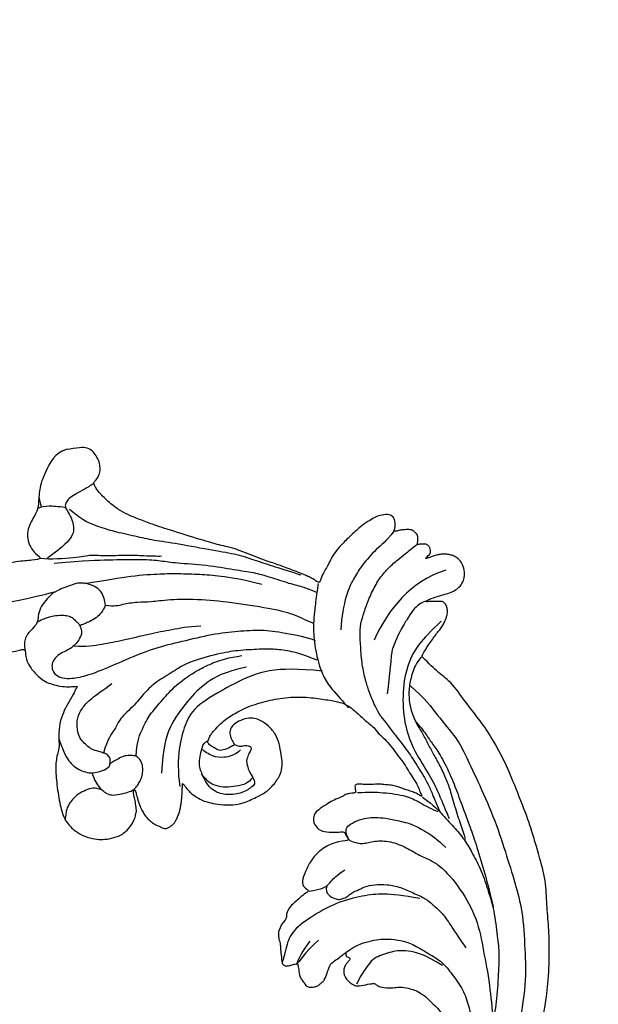
# Model space of a CAD drawing. Units: millimetres. Extents: x 2259 to 4041, y 817 to 3337.
# Drawn here: x 2786 to 2866, y 2220 to 2356 of the extents above; entities that cross this region are included whole.
import ezdxf

# ---------------------------------------------------------------- set-up
doc = ezdxf.new("R2010")
doc.units = ezdxf.units.MM
doc.linetypes.add('HIDDEN', pattern=[9.525, 6.35, -3.175])
doc.layers.add('A-04.尺寸標註', color=4, linetype='Continuous')
doc.layers.add('H-08.木作(細線)', color=8, linetype='Continuous')
doc.styles.add('新細明體', font='txt')
doc.dimstyles.new('6', dxfattribs={"dimtxt": 15, "dimasz": 4.5, "dimexe": 3, "dimexo": 3, "dimgap": 1.8, "dimtad": 2, "dimdec": 0, "dimtxsty": '新細明體', "dimblk": 'ARCHTICK', "dimcen": 5, "dimclrd": 8, "dimclre": 8, "dimclrt": 4, "dimadec": 0, "dimazin": 0, "dimtfac": 1, "dimtdec": 0, "dimtix": 1, "dimtmove": 2, "dimatfit": 3, "dimldrblk": 'OPEN90', "dimfxl": 1.25, "dimlwd": 9, "dimlwe": 9, "dimarcsym": 0})

# ---------------------------------------------------------------- blocks, each defined once
blk = doc.blocks.new('SE-21124L')
at = {"layer": 'H-08.木作(細線)'}
for points in [[(43.55, 26.33), (42.38, 24.92), (41.39, 23.76), (40.43, 21.94), (39.86, 20.54), (39.11, 18.51), (38.82, 17.23), (38.57, 16.24), (38.36, 14.01), (38.36, 13.51), (38.16, 12.4), (37.87, 11.78), (37.66, 11.28), (37.54, 11.2), (37.45, 12.07), (37.17, 13.1), (35.93, 16.69), (34.72, 19.63), (33.06, 23.1), (31.63, 25.85), (27.24, 31.73), (25.38, 33.92), (21.85, 37.35), (20.53, 38.6), (17.6, 40.76), (14.81, 42.77), (10.93, 45.01), (6.19, 47.31), (3.11, 48.6), (-1.27, 49.89), (-4.68, 50.64), (-7.63, 51.06), (-10.83, 51.84), (-14.66, 51.72), (-16.95, 51.64), (-19.17, 51.55), (-24.45, 50.89), (-28.03, 50.39), (-31.73, 49.43), (-34.57, 48.43), (-37.02, 47.22), (-40.52, 45.97), (-42.3, 44.44), (-43.84, 43.52), (-45.01, 42.82)], [(-45.01, 42.82), (-45.19, 42.82), (-45.53, 43.16), (-46.25, 43.89), (-46.84, 44.59), (-47.42, 45.26), (-47.85, 45.79), (-48.24, 46.36), (-48.73, 46.82), (-49.09, 47.13), (-49.49, 47.39), (-49.85, 47.6), (-50.23, 47.74), (-50.83, 47.84), (-51.43, 47.7), (-51.76, 47.34), (-51.85, 46.93), (-51.97, 46.35), (-52.08, 45.92), (-52.2, 45.47), (-52.21, 45.27), (-52.26, 45.22), (-52.4, 45.34), (-52.49, 45.76), (-52.54, 46.46), (-52.61, 47.51), (-52.61, 48.37), (-52.76, 49.38), (-53, 50.08), (-53.65, 50.81), (-54.32, 51.25), (-55.48, 51.41), (-56.42, 51.25), (-56.94, 50.92), (-57.48, 50.44), (-57.72, 49.93), (-57.95, 49.48), (-58.07, 49.04), (-58.1, 48.57), (-58.15, 48), (-58.07, 47.35), (-58.03, 46.97), (-58.02, 46.65), (-58.02, 46.58), (-58.15, 46.66), (-58.27, 46.89), (-58.41, 47.21), (-58.59, 47.4), (-58.76, 47.49), (-58.93, 47.53), (-59.39, 47.56), (-59.79, 47.32), (-59.9, 47.23), (-59.99, 47.02), (-60.05, 46.83), (-60.1, 46.53), (-60.17, 46.25), (-60.17, 46.03), (-60.29, 45.99), (-60.4, 46), (-60.52, 46.12), (-60.63, 46.17), (-61, 46.23), (-61.25, 46.31), (-61.6, 46.26), (-62.16, 45.9), (-62.37, 45.68), (-62.56, 45.09), (-62.59, 44.8), (-62.69, 44.32), (-62.69, 43.53), (-62.69, 43.46), (-62.85, 43.2), (-62.95, 43.43), (-63.11, 43.51), (-63.71, 43.72), (-64.43, 43.81), (-65.1, 43.43), (-65.35, 42.52), (-65.35, 41.43), (-65.1, 40.77), (-64.76, 39.47), (-64.18, 38.39), (-63.93, 37.85), (-62.87, 36.02), (-62.11, 34.89), (-61.36, 34.05), (-60.73, 33.55), (-59.27, 32.17), (-58.6, 31.71), (-58.47, 31.63), (-58.47, 31.55), (-58.48, 31.37), (-59.04, 30.9), (-59.43, 30.49), (-59.79, 30.06), (-61.49, 27.72), (-62.43, 26.31), (-63.64, 24.37), (-65.72, 21.68), (-66.86, 19.34), (-67.94, 17.53), (-70.75, 12.92), (-71.85, 11.19), (-72.98, 9.59), (-73.99, 8.17), (-74.96, 7.16), (-75.8, 6.44), (-77.89, 5.13), (-78.39, 4.92), (-78.97, 4.81), (-79.39, 4.65), (-79.63, 5.07), (-79.97, 5.52), (-80.63, 6.02), (-81.32, 6.15), (-82.24, 6.21), (-83.19, 5.89), (-83.8, 5.6), (-84.43, 4.89), (-84.61, 3.86), (-84.76, 2.19), (-84.76, 2.19)], [(-55.79, 48.9), (-55.46, 43.68), (-52.59, 39.97), (-48.87, 36.93)], [(-41.66, 40.16), (-39.28, 41.86), (-36.79, 42.76), (-32.82, 44.8), (-30.44, 45.25), (-26.03, 46.16), (-20.59, 47.06), (-15.38, 47.4), (-11.07, 47.63), (-7.22, 47.63), (-1.56, 46.5), (2.52, 45.59), (9.54, 42.42), (13.74, 40.27), (17.93, 37.22), (22.35, 33.82), (25.97, 29.86), (28.93, 26.31), (31.54, 22.01), (33.24, 18.85), (34.94, 15.23), (37.55, 8.76)], [(-49.14, 46.54), (-47.22, 43.11), (-45.24, 40.93), (-41.54, 39.08), (-37.18, 38.16), (-33.61, 38.29), (-29.71, 39.55), (-26.87, 40.34), (-24.56, 40.6), (-22.64, 40.93), (-22.51, 40.93)], [(-38.43, 35.26), (-39.4, 34.99), (-41.01, 34.65), (-42.34, 34.52), (-44.01, 34.43), (-46.25, 34.5), (-48.87, 35.02), (-50.81, 35.35), (-52.21, 36.08), (-53.73, 37.03), (-55.53, 38.37), (-57, 39.79), (-58.11, 41.36), (-58.89, 42.93), (-59.3, 43.93), (-59.9, 45.13), (-60.25, 46)], [(-52.25, 45.23), (-52.37, 44.93), (-52.21, 44.42), (-51.83, 43.44), (-50.79, 42.31), (-49.81, 41.29), (-48.41, 40.01), (-47.16, 39.17)], [(-36.49, 39.78), (-35.59, 40.3), (-34.24, 40.79), (-32.81, 41.34), (-30.91, 42.06), (-27.48, 42.75), (-25, 42.98), (-21.11, 43.42), (-18.75, 43.65), (-14.84, 43.83), (-10.93, 43.92), (-9.17, 43.86), (-9, 43.83)], [(-26.23, 38.1), (-24.68, 39.44), (-23.19, 40.15), (-20.93, 41.49), (-18.89, 42.4), (-16.98, 42.9), (-14.44, 43.53), (-11.4, 43.74), (-8.79, 43.88), (-4.89, 43.39), (-2.7, 43.11), (0.26, 42.19), (4.21, 40.92), (6.83, 39.58), (11.34, 36.83), (17.52, 33.11), (20.91, 30.18), (23.74, 27.59), (27.44, 24.39), (29.35, 22.69), (31.33, 20.36), (33.17, 17.6), (34.52, 15.48), (34.94, 14.7)], [(-62.76, 43.26), (-61.69, 41.9), (-61.04, 40.33), (-59.25, 37.76), (-58.04, 36.54), (-56.04, 34.68), (-53.1, 33.4), (-51.39, 32.83)], [(-45.02, 42.69), (-44.39, 41.77), (-43.19, 40.92), (-41.49, 40.01), (-40.01, 39.66), (-38.6, 39.44), (-36.27, 39.73), (-34.79, 40.29), (-33.09, 40.64), (-31.47, 41.07), (-29.91, 41.49), (-27.8, 41.91), (-26.17, 42.05), (-23.21, 42.12), (-20.67, 42.33), (-19.33, 42.41), (-19.18, 42.41)], [(-38.43, 35.26), (-37.47, 35.75), (-36.59, 36.04), (-34.79, 36.88), (-32.13, 37.98), (-30.17, 38.6), (-29.07, 38.96), (-27.38, 39.41), (-25.97, 39.56), (-24.01, 39.89), (-23.63, 39.96)], [(-29.07, 29.57), (-28.74, 31.07), (-28.29, 32.9), (-26.91, 36.23), (-25.8, 37.34), (-24.23, 39.04), (-23.84, 39.62)], [(-22.91, 26.91), (-23.11, 26.77), (-23.77, 26.7), (-24.38, 26.72), (-24.9, 27.04), (-25.25, 28.08), (-25.41, 29.74), (-25.22, 30.76), (-24.85, 32.1), (-24.17, 33.61), (-23.04, 35.81), (-21.64, 37.27), (-20.18, 38.64), (-18.72, 39.53)], [(-47.22, 39.16), (-46.02, 38.58), (-43.71, 37.88), (-41.27, 36.88)], [(-34.4, 0.04), (-33.76, 0.17), (-33.17, 0.36), (-32.71, 0.61), (-32.21, 0.9), (-31.7, 1.35), (-31.18, 1.99), (-30.71, 2.54), (-30.73, 3.01), (-30.86, 3.38), (-31.03, 3.84), (-31.27, 4.15), (-31.52, 4.4), (-32, 4.77), (-32.48, 5.12), (-33.04, 5.37), (-33.47, 5.59), (-34.05, 5.8), (-34.71, 6.03), (-35.38, 6.24), (-36.06, 6.42), (-36.26, 6.48), (-35.94, 6.62), (-35.58, 6.77), (-34.9, 7.07), (-34.38, 7.44), (-33.4, 8.34), (-33.02, 8.9), (-32.48, 9.83), (-31.93, 11.16), (-31.5, 12.95), (-31.53, 14.17), (-31.96, 16.57), (-32.25, 17.42), (-32.62, 18.12), (-33.14, 18.9), (-33.72, 19.5), (-34.29, 20.05), (-35.6, 20.59), (-36.62, 20.62), (-38.26, 20.79), (-39.55, 20.62), (-40.99, 19.97), (-42.08, 18.96), (-42.6, 18.11), (-42.77, 17), (-42.55, 15.76), (-42.2, 15.09), (-41.76, 14.57), (-40.79, 14.4), (-40.24, 14.57), (-39.72, 14.72), (-39.65, 14.77), (-39.47, 14.42), (-39.25, 13.23), (-39.3, 12.42), (-39.9, 11.9), (-40.22, 11.58), (-40.44, 11.41), (-40.72, 11.23), (-40.89, 11.21), (-41.24, 11.46), (-41.71, 11.83), (-42.06, 12.25), (-42.7, 13.27), (-43.12, 14.01), (-43.57, 15.12), (-44.26, 17.4), (-44.39, 20.32), (-44.26, 23.12), (-43.56, 26.05), (-42.61, 28.34), (-41.84, 30.11), (-41.27, 30.94), (-40.7, 31.51), (-39.43, 32.4), (-37.77, 33.49), (-37.33, 33.92), (-36.13, 34.42), (-35.32, 35.01), (-34.1, 35.65), (-33, 36.07), (-31.85, 36.59), (-30.87, 36.95), (-29.59, 37.29), (-28.71, 37.67), (-27.59, 37.92), (-26.78, 37.98), (-26.26, 38.1), (-26.53, 37.87), (-26.98, 37.43), (-27.36, 36.84), (-27.79, 36.16), (-28.12, 35.65), (-28.57, 35.03), (-28.89, 34.36), (-29.18, 33.49), (-29.42, 32.92), (-29.6, 32.05), (-29.82, 30.88), (-30.12, 30.26), (-30.2, 29.79), (-30.12, 29.46), (-29.9, 29.43), (-29.56, 29.37), (-29.28, 29.37), (-29.07, 29.35), (-29.13, 29.02), (-29.17, 28.59), (-29.24, 28.07), (-29.16, 27.75), (-29, 27.32), (-28.86, 26.13), (-28.63, 25.35), (-28.16, 23.95), (-27.78, 23.18), (-27.23, 22.79), (-26.28, 22.67), (-25.39, 23.1), (-24.79, 23.99), (-24.4, 25.63), (-24.32, 26.38), (-24.01, 26.57), (-23.32, 26.69), (-22.87, 26.96), (-23.26, 24.88), (-22.68, 22.64), (-21.59, 21.04), (-20.25, 19.89), (-19.03, 19.06), (-18.13, 19.18), (-17.56, 19.87), (-17.41, 19.29), (-16.91, 18.26), (-16.5, 17.49), (-16.15, 16.77), (-15.39, 16.04), (-14.99, 15.86), (-14.64, 15.86), (-14.34, 15.39), (-13.96, 14.96)], [(-17.61, 22.3), (-17.08, 22), (-16.32, 22.13), (-15.57, 22.99), (-15.35, 23.53), (-15.35, 24.19), (-15.57, 24.85), (-15.87, 25.46), (-15.98, 26.11), (-16.04, 26.56), (-16.22, 27.25), (-16.22, 28.74), (-15.81, 30.38), (-14.95, 32.2), (-13.75, 33.6), (-12.51, 35.23), (-11.56, 35.8), (-10.03, 36.9), (-8.45, 37.42), (-5.82, 38.38), (-4.63, 38.81)], [(-8.06, 22.61), (-8.64, 23.99), (-8.92, 26.14), (-8.49, 28.83), (-7.82, 30.36), (-7.05, 31.74), (-5.14, 33.6), (-3.52, 35.27), (-1.66, 36.04), (0.88, 37.13), (3.41, 37.23), (5.75, 37.23), (8, 37.23), (9.57, 36.75), (11.58, 35.99), (13.25, 35.22), (14.4, 34.7), (15.5, 34.37)], [(-12.79, 34.34), (-13.79, 32.09), (-14.73, 29.52), (-15.1, 26.89), (-15.1, 23.07), (-13.98, 18.94), (-12.66, 15.88), (-10.59, 14.69), (-9.22, 14), (-8.9, 13.75)], [(-3.06, 35.09), (-5.14, 33.12), (-6.38, 30.74), (-6.69, 28.87), (-6.38, 26.18), (-6.07, 25.76), (-4.72, 24), (-3.48, 22.96)], [(-13.96, 14.96), (-13.43, 14.46), (-12.88, 14.16), (-12.05, 14.08), (-11.27, 14.13), (-10.79, 13.98), (-10.17, 13.9), (-9.54, 13.83), (-9.06, 13.73), (-8.53, 13.75), (-8.26, 14.11), (-8.18, 14.86), (-8.26, 15.46), (-8.23, 15.76), (-8.05, 15.79), (-7.5, 15.74), (-6.24, 15.61), (-5.96, 15.79), (-5.23, 16.07), (-4.78, 16.22), (-4.56, 16.9), (-4.51, 17.5), (-4.61, 17.87), (-4.78, 18.2), (-4.96, 18.58), (-5.21, 18.93), (-6.23, 19.57), (-6.68, 19.92), (-6.96, 20.09), (-7.24, 20.57), (-7.56, 21.48), (-7.89, 22.18), (-8.04, 22.56), (-7.99, 22.63), (-7.79, 22.53), (-7.46, 22.53), (-7.39, 22.76), (-7.24, 22.93), (-6.99, 22.96), (-6.68, 22.51), (-6.46, 22.15), (-5.91, 21.75), (-5.2, 21.55), (-4.22, 21.88), (-3.69, 22.33), (-3.22, 22.78), (-3.14, 23.41), (-3.04, 24.94), (-2.99, 25.39), (-2.61, 25.69), (-2.22, 26.1), (-1.7, 27.58), (-1.74, 28.3), (-1.3, 29.59), (-0.81, 30.39), (-0.41, 30.96), (0.63, 31.88), (1.32, 32.24), (2.24, 32.88), (3.25, 33.33), (3.89, 33.41), (4.45, 33.09), (5.02, 32.76), (5.78, 32.36), (6.3, 32.12), (6.91, 31.8), (7.39, 31.64), (7.83, 31.4), (8.84, 31.04), (9.52, 30.55), (10.13, 30.23), (10.65, 29.79), (10.93, 29.67), (11.45, 29.47), (11.69, 29.19), (11.37, 28.95), (10.85, 28.55), (10.65, 27.9), (10.65, 27.38), (10.93, 26.82), (11.17, 26.58), (11.37, 26.5), (11.73, 26.38), (13.06, 26.22), (13.7, 26.22), (13.95, 25.81), (13.62, 25.69), (13.39, 25.48), (13.35, 25.25), (13.28, 24.82), (13.42, 24.4), (13.86, 23.82), (14.24, 23.61), (14.75, 23.38), (15.2, 23.28), (15.76, 23.22), (17.01, 23.06), (18.66, 22.86), (19.99, 22.5), (20.92, 22.02), (21.48, 21.33), (22.57, 20), (24.18, 17.79), (24.54, 17.27), (24.42, 17.23), (23.94, 17.47), (23.33, 17.71), (22.09, 17.83), (20.71, 17.31), (20.11, 16.46), (20.31, 15.29), (20.67, 14.05), (20.96, 13.59), (22.05, 12.54), (23.02, 11.82), (23.7, 11.34), (24.14, 11.14), (24.35, 9.92), (24.92, 9.19), (25.88, 8.79), (27.05, 8.39), (27.74, 8.23), (28.82, 8.19), (29.35, 8.07), (29.75, 5.28), (30.12, 2.78), (30.56, -0.38), (30.6, -2.47), (30.48, -5.06), (30.23, -7.52), (29.34, -11.83), (26.92, -19.3), (25.93, -21.67), (22.88, -27.52), (18.67, -32.4), (16.68, -34.1), (14.9, -35.52), (10.53, -38.27), (5.21, -40.93), (0.48, -42.1), (-4.45, -42.55), (-8.47, -41.84), (-10.29, -41.4), (-11.64, -40.66), (-12.11, -40.28), (-12.11, -40.09), (-11.84, -40.1), (-11.11, -40.26), (-9.99, -40.2), (-9.27, -39.9), (-8.16, -39.64), (-7.49, -39.07), (-6.44, -37.63), (-5.91, -35.76), (-5.99, -33.77), (-7.13, -31.17), (-8.71, -29.79), (-10.58, -29.06), (-12.66, -28.98), (-14.12, -29.22), (-15.01, -29.63), (-16.4, -30.32), (-17.49, -31.21), (-18.31, -32.39), (-18.92, -33.4), (-19.45, -34.86), (-19.77, -37.02), (-19.5, -39.83), (-18.84, -41.45), (-17.64, -43.6), (-15.99, -45.61), (-12.44, -48.22), (-10.86, -49.03), (-9.11, -49.62), (-6.79, -50.3), (-5.21, -50.66), (-2.81, -50.99), (-0.57, -51.12), (0.8, -51.12), (3.98, -51.15), (7.77, -50.58), (11.28, -49.72), (14.5, -48.99), (17.39, -47.65), (20.54, -46.08), (28.87, -39.84), (33.55, -35.51), (36.38, -31.01), (37.45, -28.73), (40.06, -23.38), (42.21, -15.36), (43.14, -11.73), (43.6, -8.86), (44.84, -4.1), (45.42, -2.14), (46.21, 0.47), (47.25, 2.82), (48.24, 4.8), (49.55, 6.23), (50.59, 7.15), (52.81, 8.25), (55.36, 8.38), (56.93, 8.38), (58.56, 7.67), (60.06, 6.17), (60.91, 5.06), (61.37, 3.62), (61.17, 1.67), (61.11, 0.69), (60.98, 0.1), (61.56, -0.62), (62.35, -1.14), (62.94, -1.07), (62.94, -1.34), (62.61, -2.05), (62.35, -2.71), (62.15, -3.62), (62.67, -4.6), (63.13, -4.99), (64.11, -4.99), (63.85, -5.25), (63.39, -5.84), (62.48, -6.88), (61.63, -7.47), (61.56, -8.9), (61.96, -9.69), (62.41, -10.21), (62.74, -10.34), (62.29, -10.7), (61.89, -12), (61.76, -13.63), (61.76, -15.13), (62.22, -15.59), (63.27, -16.04), (64.11, -16.11), (65.23, -16.24), (66.07, -15.72), (66.53, -15.39), (67.51, -15.33), (68.03, -15.78), (68.03, -15.98), (69.21, -15.98), (70.06, -15.52), (71.04, -14.81), (72.21, -13.24), (72.67, -12.13), (72.74, -11.35), (73.03, -11.62), (73.44, -11.73), (74.16, -11.83), (74.59, -11.52), (74.9, -11.22), (75.23, -10.6), (75.54, -9.94), (75.64, -9.2), (75.9, -7.69), (75.92, -7), (75.95, -6.54), (76.02, -6.39), (76.3, -6.75), (76.89, -7.1), (77.68, -7.21), (78.43, -6.95), (78.86, -6.62), (79.22, -6.24), (79.71, -5.54), (79.96, -4.95), (79.99, -4.34), (79.99, -3.29), (79.99, -2.57), (80.04, -2.27), (80.35, -2.32), (80.63, -2.42), (81.24, -2.73), (81.78, -2.65), (82.16, -2.32), (82.52, -1.94), (82.65, -1.43), (82.8, 0.01), (82.78, 0.6), (82.73, 0.93), (82.88, 1.16), (83.08, 1.18), (83.75, 1.27), (84.21, 1.63), (84.46, 2.01), (84.77, 2.63), (84.82, 3.49), (84.75, 4.87), (84.36, 6.54), (83.95, 7.56), (82.83, 9.71), (81.78, 11.49), (80.42, 13.19), (79.48, 14.31), (78.45, 15.36), (77.47, 16.32), (76.17, 17.26), (75.02, 18.07), (74.2, 18.48), (73.38, 18.81), (72.89, 18.97)], [(-58.33, 31.37), (-56.82, 30.76), (-55.31, 30.14), (-54.01, 29.66), (-51.95, 29.04), (-48.52, 28.63), (-45.57, 28.91), (-44.06, 29.45), (-41.59, 30.76), (-40.7, 31.24)], [(-70, -3.24), (-69.24, 1.17), (-68.62, 4.06), (-67.52, 8.81), (-66.69, 11.17), (-65.93, 12.89), (-64.62, 17.09), (-62.96, 20.74), (-62, 23.15), (-60.9, 25.08), (-59.31, 27.51), (-58.27, 29.51), (-57.79, 30.06), (-57.17, 30.95)], [(-60.03, 29.37), (-60.73, 28.24), (-62.12, 25.98), (-63.38, 23.98), (-64.99, 21.51), (-66.17, 18.68), (-68.48, 13.75), (-69.65, 10.8), (-70.78, 8.58), (-72.26, 5.67), (-73.23, 4.08), (-74.58, 2.04), (-76.62, 0.6)], [(-62.68, -7.53), (-62.82, -7), (-62.92, -6.45), (-62.94, -5.84), (-62.99, -5.19), (-62.8, -3.96), (-62.48, -3.14), (-62.14, -2.68), (-61.54, -2.34), (-61.13, -2.05), (-60.74, -1.91), (-59.99, -1.86), (-59.46, -2.03), (-59.08, -2.39), (-58.47, -2.97), (-58.08, -3.74), (-57.79, -4.93), (-57.58, -5.92), (-56.95, -6.76), (-56.15, -7.15), (-55.21, -7.03), (-54.39, -6.25), (-54.03, -5.17), (-53.83, -3.79), (-53.91, -1.37), (-54.7, 3.18), (-55.29, 7.43), (-55.19, 11.08), (-55.18, 15.59), (-54.69, 19.05), (-54.09, 22.31), (-53, 24.98), (-51.52, 28.14), (-50.83, 29.03)], [(-62.62, 2.21), (-62.14, 3.38), (-62.21, 4.4), (-62.01, 6.66), (-61.53, 8.31), (-61.32, 10.7), (-60.22, 15.3), (-58.58, 19.61), (-56.37, 24.78), (-55, 27.24), (-53.63, 28.75), (-53.22, 29.36)], [(-48.1, 28.66), (-49.26, 27.09), (-50.21, 25.46), (-51.03, 23.41), (-51.51, 21.43), (-52.13, 18.3), (-52.33, 15.77), (-52.26, 11.32), (-51.58, 9.47), (-50.76, 6.61), (-49.81, 4.7), (-48.3, 2.78), (-46.87, 0.05), (-45.84, -0.5), (-44.68, -2.07), (-42.91, -3.09)], [(-46.5, 28.94), (-47.61, 25.77), (-48.71, 21.66), (-47.92, 17.08), (-46.34, 11.38), (-44.75, 9.01), (-40, 6.48), (-35.89, 6)], [(-17.52, 19.79), (-17.42, 20.61), (-17.42, 21.48), (-17.53, 22.29), (-18.04, 22.96), (-18.69, 23.96), (-19.16, 25.25)], [(-66.22, 0.17), (-65.95, 3.14), (-65.71, 6.84), (-64.93, 10.83), (-64.45, 12.84), (-63.55, 16), (-62.78, 18.27), (-61.52, 21.31), (-60.15, 23.81)], [(-10.65, 19.37), (-9.4, 16.93), (-8.39, 16.12), (-8.14, 15.55)], [(-41.48, 1.21), (-43.11, 1.68), (-44.68, 2.78), (-46.39, 4.21), (-47.62, 6.05), (-49.26, 8.3), (-50.42, 10.96), (-51.01, 13.1), (-51.31, 14.59), (-51.48, 16.85), (-51.27, 18.73)], [(-49.57, 18.97), (-49.69, 15.79), (-48.94, 12.98), (-47.19, 9.99), (-44.19, 6.43), (-41.7, 5.12), (-38.26, 4)], [(-10.78, 18.18), (-9.71, 16.87), (-8.9, 16.05), (-8.23, 15.68)], [(-39.71, 14.66), (-39.21, 15.21), (-39.15, 15.71), (-39.15, 16.39), (-38.72, 16.95), (-38.28, 16.7), (-37.85, 16.27), (-37.1, 15.77), (-36.86, 15.77), (-35.56, 15.71), (-34.63, 16.14), (-33.7, 16.2), (-33.45, 15.83), (-32.83, 14.22), (-33.08, 11.99), (-34.01, 10.38), (-35.43, 9.64), (-36.61, 9.46), (-37.35, 9.33), (-38.22, 9.33), (-39.15, 9.7), (-40.27, 10.26), (-40.89, 10.69), (-41.01, 11.13), (-41.01, 11.25)], [(-38.74, 15.38), (-38.14, 14.38), (-38.21, 12.78), (-38.68, 11.45), (-39.74, 10.45), (-40.14, 10.19)], [(-34.58, 16.01), (-34, 15.28), (-33.92, 14.23), (-34.07, 12.8), (-34.38, 11.44), (-35.16, 10.28), (-35.66, 9.89), (-36.36, 9.58), (-36.79, 9.31)], [(-58.24, -3.4), (-57.69, -1.83), (-57.55, 0.57), (-57.34, 3.24), (-57.34, 7.14), (-57.14, 10.16), (-57, 12.48), (-56.66, 14.26)], [(-71.1, -4.96), (-70.62, -3.59), (-69.93, 0.06), (-69.93, 1.99), (-69.17, 3.85), (-68.69, 6.67), (-67.93, 9.02), (-67.45, 10.74), (-67.31, 11.36)], [(-79.28, 4.69), (-79.11, 4.21), (-78.8, 3.17), (-78.45, 1.82), (-78.15, 0.86), (-77.71, 0.38), (-77.19, 0.08), (-76.66, 0.25), (-75.4, 0.6), (-74.44, 0.64), (-73.57, 0.43), (-72.91, -0.01), (-72.13, -1.1), (-71.43, -2.67), (-70.91, -3.84), (-70.86, -4.1)], [(-84.76, 2.19), (-84.76, 0.6), (-82.17, -1.68), (-80.38, -2.78), (-78.29, -3.37), (-77.3, -3.87), (-75.7, -5.66), (-73.62, -6.16), (-71.72, -5.46), (-71.03, -4.57), (-71.03, -6.06), (-71.53, -8.05), (-71.45, -11.73), (-70.86, -14.62), (-69.61, -16.65), (-67.98, -17.62), (-65.91, -17.74), (-63.68, -17.7), (-61.93, -17.27), (-60.6, -15.83), (-59.67, -13.38), (-59.47, -10.96), (-59.59, -9.91), (-58.54, -10.3), (-56.94, -10.1), (-55.28, -9.16), (-54.38, -8.42), (-53.87, -7.64), (-53.29, -6.63), (-52.94, -5.46), (-52.82, -4.72), (-52.7, -4.18), (-52.51, -4.6), (-51.85, -5.03), (-50.68, -6.28), (-49.74, -7.06), (-48.41, -7.96), (-46.62, -8.54), (-45.72, -8.7), (-45.45, -8.66), (-43.58, -9.71), (-41.98, -10.14), (-39.2, -10.53), (-36.27, -10.69), (-35.1, -10.41), (-34.19, -9.99), (-33.46, -9.51), (-32.37, -8.45), (-31.68, -7.07), (-31.37, -6.12), (-31.22, -4.91), (-31.31, -3.47), (-31.74, -2.59), (-32.69, -1.31), (-33.81, -0.7), (-34.23, -0.58), (-35.42, -0.43), (-36.04, -0.45), (-36.72, -0.4), (-36.86, -0.3), (-36.95, -0.12), (-36.83, -0.07), (-36.39, -0.07), (-35.52, -0.07), (-34.74, 0.02), (-34.4, 0.04)], [(-62.6, 2.19), (-63.42, 2.27), (-64.28, 2.19), (-65.13, 1.82), (-65.88, 0.93), (-66.47, -0.19), (-66.55, -1.34), (-66.21, -3.98), (-65.84, -4.8), (-65.1, -5.95), (-64.2, -6.85), (-63.16, -7.29), (-62.38, -7.59), (-61.74, -8.76), (-61.04, -9.69), (-60.03, -10.06), (-59.25, -10.1)], [(-62.56, 2.14), (-62.14, 1.75), (-61.91, 1.56), (-61.33, 0.78), (-61.02, -0.26), (-60.86, -1.07), (-60.82, -1.49), (-60.79, -1.76), (-60.75, -1.84)], [(-40.63, -5.29), (-40.41, -5.29), (-39.64, -5.18), (-38.64, -4.91), (-37.66, -4.29), (-37.17, -3.76), (-36.88, -2.99), (-36.85, -1.6), (-36.86, -0.63), (-37.2, 0.12), (-37.65, 0.6), (-38.15, 1.07), (-38.78, 1.44), (-39.6, 1.71), (-40.35, 1.73), (-40.9, 1.57), (-41.53, 1.16), (-41.71, 0.29), (-41.88, -0.44), (-41.66, -1.3), (-41.47, -2.03), (-41.29, -2.49), (-41.22, -2.68)], [(-76.99, 0.2), (-77.45, -0.91), (-77.8, -2.02), (-77.99, -3.1), (-77.84, -3.71)], [(-46.25, -8.56), (-45.31, -8.46), (-43.76, -8.25), (-42.8, -7.9), (-41.96, -7.34), (-41.28, -6.64), (-40.72, -5.63), (-40.58, -4.95), (-40.58, -3.83), (-40.86, -2.61), (-41.68, -2.42), (-42.17, -2.35), (-42.85, -2.78), (-42.92, -3.13), (-43.32, -3.59), (-43.6, -4.25), (-44.11, -4.81), (-44.89, -5.33), (-45.76, -5.75), (-46.83, -5.84), (-48.59, -5.42), (-49.55, -4.53), (-50.61, -3.08), (-51.38, -1), (-51.92, 0.41)], [(-66.28, -10.15), (-66.13, -7.41), (-66.13, -5.74), (-66.13, -4.22)], [(-38.07, -4.52), (-38.31, -4.97), (-38.69, -5.62), (-38.57, -6.69), (-38.34, -7.78), (-38.01, -8.45), (-37.49, -9.16), (-37.08, -9.58), (-36.56, -9.97), (-35.92, -10.21), (-35.33, -10.45), (-35.21, -10.49)]]:
    blk.add_open_spline(points, degree=3, dxfattribs=at)
for points, knots in [([(-22.91, 26.91), (-22.09, 28.11), (-22.01, 28.78), (-22.01, 30.73), (-21.19, 32.83), (-19.61, 34.77), (-18.26, 35.97), (-16.92, 38.08), (-12.7, 40.15), (-8.17, 41.39), (-3.57, 41.06), (0.59, 40.85), (4.39, 40.28), (5.91, 40.03)], [0, 0, 0, 0, 1, 2, 3, 4, 5, 6, 7, 8, 9, 10, 10.825117, 10.825117, 10.825117, 10.825117]), ([(-79.42, -3.03), (-79.04, -3.08), (-78.5, -3.08), (-78.1, -3.09), (-77.92, -3.02)], [0, 0, 0, 0, 1, 1.896986, 1.896986, 1.896986, 1.896986])]:
    blk.add_open_spline(points, degree=3, knots=knots, dxfattribs=at)
blk = doc.blocks.new('_ArchTick')
at = {"color": 0, "linetype": 'ByBlock', "const_width": 0.15}
blk.add_lwpolyline([(-0.5, -0.5), (0.5, 0.5)], dxfattribs=at)
blk = doc.blocks.new('*D34')
at = {"layer": 'A-04.尺寸標註', "color": 8, "linetype": 'HIDDEN', "lineweight": 9, "ltscale": 0.6, "transparency": 16777216}
for p, q in [((3474.64, 2916.46), (2394.29, 2916.46)), ((2666.15, 1371.77), (2394.29, 1371.77))]:
    blk.add_line(p, q, dxfattribs=at)
at = {"layer": 'A-04.尺寸標註', "color": 8, "lineweight": 9, "ltscale": 0.6, "transparency": 16777216}
blk.add_line((2397.29, 2916.46), (2397.29, 1371.77), dxfattribs=at)
at = {"layer": 'DEFPOINTS', "color": 0, "ltscale": 0.6, "transparency": 16777216}
for p in [(3477.64, 2916.46), (2397.29, 1371.77), (2669.15, 1371.77)]:
    blk.add_point(p, dxfattribs=at)
at = {"layer": 'A-04.尺寸標註', "color": 8, "lineweight": 9, "ltscale": 0.6, "transparency": 16777216, "xscale": 4.5, "yscale": 4.5, "zscale": 4.5}
for p, rotation in [((2397.29, 2916.46), 90), ((2397.29, 1371.77), 270)]:
    blk.add_blockref('_ArchTick', p, dxfattribs=dict(at, rotation=rotation))
at = {"layer": 'A-04.尺寸標註', "color": 4, "ltscale": 0.6, "transparency": 16777216, "insert": (2387, 2144.12), "char_height": 15, "attachment_point": 5, "rotation": 90, "style": '新細明體'}
blk.add_mtext('1545', dxfattribs=at)
blk = doc.blocks.new('_Open90')
at = {"color": 0, "linetype": 'ByBlock', "lineweight": -2}
for p, q in [((-0.5, 0.5), (0, 0)), ((0, 0), (-1, 0)), ((0, 0), (-0.5, -0.5))]:
    blk.add_line(p, q, dxfattribs=at)

msp = doc.modelspace()

# ---------------------------------------------------------------- block references
at = {"layer": 'H-08.木作(細線)', "rotation": 284.1838936240053}
msp.add_blockref('SE-21124L', (2810.85, 2213.84), dxfattribs=at)

# ---------------------------------------------------------------- dimensions: what is measured, and where the dimension line sits
at = {"layer": 'A-04.尺寸標註', "color": 8, "ltscale": 0.6}
dim = msp.add_linear_dim(base=(2397.29, 1371.77), p1=(3477.64, 2916.46), p2=(2669.15, 1371.77), angle=90, dimstyle='6', dxfattribs=at)
dim.commit()
dim.dimension.update_dxf_attribs({"geometry": '*D34', "text_midpoint": (2387, 2144.12)})

doc.saveas('drawing.dxf')
